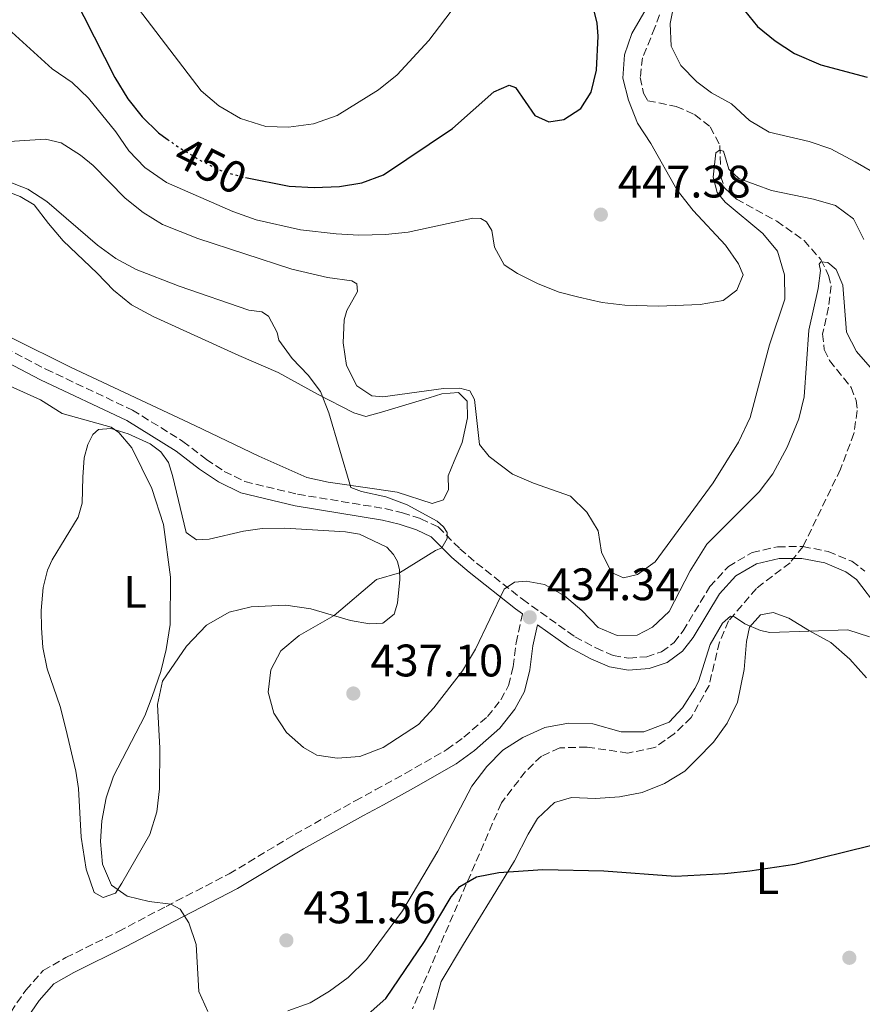
# Model space of a CAD drawing. Units: metres. Extents: x 625045 to 628530, y 4699481 to 4701856.
# Drawn here: x 628059 to 628244, y 4701301 to 4701517 of the extents above; entities that cross this region are included whole.
import ezdxf
from ezdxf.enums import TextEntityAlignment as Align

# ---------------------------------------------------------------- set-up
doc = ezdxf.new("R2010")
doc.units = ezdxf.units.M
doc.header["$MEASUREMENT"] = 0
doc.linetypes.add('DGN Style 3', pattern=[2.435890702152634, 1.739921930109024, -0.6959687720436097])
doc.linetypes.add('DGN Style 5', pattern=[1.217945351076317, 0.5219765790327072, -0.6959687720436097])
for name, color, linetype, lineweight in [('Barranco lineal', 142, 'DGN Style 3', 13), ('Camino', 7, 'DGN Style 3', 0), ('Cota de curva de nivel directora', 7, 'Continuous', 0), ('Cota de punto acotado terreno', 7, 'Continuous', 0), ('Curva de nivel directora', 30, 'Continuous', 30), ('Curva de nivel directora no vista', 30, 'DGN Style 5', 30), ('Curva de nivel intermedia', 30, 'Continuous', 0), ('Etiqueta de uso rústico', 92, 'Continuous', 0), ('Fuente-manantial-naciente', 7, 'Continuous', 0), ('Línea de cambio de uso (parcela vista)', 92, 'Continuous', 0), ('Margen derecho', 7, 'Continuous', 0), ('Punto acotado terreno (símbolo)', 7, 'Continuous', 0)]:
    doc.layers.add(name, color=color, linetype=linetype, lineweight=lineweight)
doc.styles.add('Style-Arial', font='arial.ttf')

# ---------------------------------------------------------------- blocks, each defined once
blk = doc.blocks.new('5PATER')
at = {"layer": 'Fuente-manantial-naciente', "linetype": 'Continuous', "lineweight": 0}
h = blk.add_hatch(color=51, dxfattribs=at)
edge = h.paths.add_edge_path()
edge.add_ellipse((0, 0), major_axis=(-0.1095731443231308, -0.1110710700762829), ratio=0.9994222409660317, start_angle=0, end_angle=360)

msp = doc.modelspace()

# ---------------------------------------------------------------- linework, layer by layer
at = {"layer": 'Barranco lineal', "color": 142, "linetype": 'DGN Style 3', "lineweight": 13}
msp.add_polyline3d([(628202.1600000003, 4701524.960000001, 444.5800000000018), (628198.7999999998, 4701515.24, 443.9199999999983), (628196.0700000003, 4701508.619999999, 443.4700000000012), (628195.5800000001, 4701504.279999999, 443.25), (628196.29, 4701500.810000001, 442.8099999999977), (628197.2300000006, 4701499.16, 442.5899999999965), (628203.4800000006, 4701497.930000001, 441.6000000000058), (628207.5, 4701496.119999999, 441.1499999999942), (628210.9400000004, 4701493.430000001, 440.6000000000058), (628213.0499999998, 4701489.350000001, 440.0500000000029), (628213.2100000001, 4701482.67, 439.8300000000018), (628214.04, 4701480.050000001, 439.4900000000052), (628216.6799999997, 4701477.539999999, 439.1600000000035), (628225.5199999996, 4701472.710000001, 436.9499999999971), (628231.54, 4701468.470000001, 435.9600000000065), (628235.2400000002, 4701464.26, 435.070000000007), (628236.9199999999, 4701460.779999999, 434.6300000000047), (628237.5, 4701458.539999999, 434.3000000000029), (628236.9199999999, 4701453.800000001, 433.7400000000052), (628235.6100000005, 4701447.939999999, 433.1900000000023), (628235.9800000006, 4701444.51, 432.4199999999983), (628237.1399999997, 4701442.08, 431.6399999999995), (628241.8499999996, 4701436.17, 431.75), (628242.9699999997, 4701433.34, 431.75), (628243.2199999997, 4701431.09, 431.6399999999995), (628242.4800000006, 4701426.109999999, 431.5299999999989), (628239.5300000003, 4701418.230000001, 431.5299999999989), (628231.3200000003, 4701401.26, 430.5800000000018), (628228.4600000001, 4701397.689999999, 430.5800000000018), (628221.0700000003, 4701392.050000001, 430.4700000000012), (628214.9600000001, 4701384.890000001, 429.9199999999983), (628212.9600000001, 4701380.24, 429.3600000000006), (628210.6699999999, 4701370.75, 429.0299999999989), (628206.7599999999, 4701363.67, 428.6999999999971), (628203, 4701360.100000001, 428.5899999999965), (628198.75, 4701357.08, 428.3699999999953), (628192.8600000005, 4701355.890000001, 428.1499999999942), (628183.8899999997, 4701357.189999999, 427.3699999999953), (628177.8899999997, 4701357.02, 427.1499999999942), (628173.8499999996, 4701355.199999999, 426.6000000000058), (628170.3600000005, 4701351.82, 426.1600000000035), (628165.0800000001, 4701344.939999999, 426.1600000000035), (628145.5599999997, 4701299.66, 420.6900000000023)], dxfattribs=at)
at = {"layer": 'Camino', "color": 7, "linetype": 'DGN Style 3', "lineweight": 0}
for points in [[(628047.4999999995, 4701449.380000001, 430.1600000000035), (628065.0599999991, 4701440.199999999, 429.9499999999971), (628084.0599999982, 4701431.220000001, 430.1600000000035), (628095.1499999991, 4701424.350000001, 430.7799999999988), (628100.2899999978, 4701420.370000001, 431.0000000000001), (628104.2399999974, 4701417.750000001, 430.9900000000052), (628108.7600000014, 4701415.520000001, 431.3999999999943), (628120.3099999983, 4701412.730000001, 431.8399999999966), (628139.5100000007, 4701409.580000003, 433.3200000000069), (628143.3399999996, 4701408.680000001, 434.1600000000035), (628147.3899999999, 4701407.359999999, 434.1600000000035), (628151.1999999986, 4701405.540000003, 434.800000000003), (628155.9599999995, 4701400.770000001, 435.2200000000012), (628159.6299999973, 4701397.609999999, 435.2899999999937), (628169.7199999993, 4701389.65, 434.5899999999966), (628181.2100000003, 4701381.420000001, 434.3800000000048), (628185.8399999995, 4701378.960000002, 434.3800000000048), (628189.6000000011, 4701377.310000002, 434.1600000000035), (628193.0700000002, 4701376.7, 434.1600000000035), (628196.9799999995, 4701377.050000001, 434.1600000000035), (628200.2600000007, 4701378.119999999, 434.1600000000035), (628202.9999999988, 4701380.150000001, 433.7400000000052), (628204.9899999981, 4701382.710000004, 433.3200000000069), (628210.8399999999, 4701392.460000002, 432.0599999999976), (628214.9200000013, 4701396.87, 431.2100000000065), (628220.1299999993, 4701399.940000001, 431.0000000000001), (628225.7300000007, 4701401.190000001, 431.0000000000001), (628231.2600000005, 4701401.250000001, 430.5800000000018), (628236.8500000007, 4701400.150000001, 430.5800000000018), (628241.9899999971, 4701398.01, 430.3699999999955), (628244.8799999994, 4701395.870000001, 430.3699999999955)], [(628057.3299999976, 4701298.990000002, 426.3600000000007), (628060.6600000003, 4701303.830000001, 427.4199999999983), (628064.449999999, 4701308.12, 427.6300000000046), (628069.4299999989, 4701310.940000001, 427.8000000000029), (628081.0000000005, 4701316.680000001, 428.4700000000012), (628091.4600000011, 4701322.199999999, 429.9499999999971), (628105.3099999981, 4701329.360000002, 431.429999999993), (628119.7600000007, 4701338.040000002, 432.4799999999959), (628132.9899999985, 4701345.390000002, 434.1699999999984), (628137.3899999995, 4701347.77, 434.2500000000001), (628143.9799999989, 4701351.400000002, 433.8300000000019), (628153.1000000007, 4701356.630000004, 432.0599999999976), (628156.8099999989, 4701359.359999999, 431.6799999999931), (628162.0199999991, 4701363.900000001, 431.6399999999994), (628164.9400000004, 4701367.570000002, 431.6399999999994), (628166.6399999993, 4701370.740000002, 432.0599999999976), (628167.6499999972, 4701374.84, 433.0399999999936), (628168.3099999989, 4701380.080000003, 433.929999999993), (628169.7300000006, 4701386.430000001, 434.679999999993)]]:
    msp.add_polyline3d(points, dxfattribs=at)
at = {"layer": 'Curva de nivel directora', "color": 30, "linetype": 'Continuous', "lineweight": 30, "flags": 128}
for points, elevation in [([(628055.7899999998, 4701543.29), (628065.7199999985, 4701531.250000001), (628071.1499999999, 4701522.230000001), (628080.2299999993, 4701504.270000001), (628083.05, 4701499.61)], 450), ([(628108.92, 4701482.280000002), (628118.509999999, 4701480.430000001), (628123.9699999995, 4701480.080000001), (628129.5300000008, 4701480.330000003), (628134.4599999993, 4701481.109999999), (628139.2000000001, 4701482.900000002), (628154.3700000002, 4701493.100000001), (628163.4400000006, 4701501.11), (628166.7499999986, 4701502.600000001), (628168.139999999, 4701502.109999999), (628172.4100000004, 4701495.949999999), (628175.4900000005, 4701494.540000001), (628178.8099999997, 4701495.01), (628182.5299999992, 4701497.439999999), (628184.7599999999, 4701501.029999999), (628185.949999999, 4701505.910000001), (628186.3400000001, 4701513.32), (628186.0999999987, 4701516.190000001), (628184.9199999986, 4701521.039999999)], 450), ([(628218.4899999986, 4701519.010000002), (628221.2999999983, 4701515.490000002), (628225.1899999997, 4701512.34), (628229.4099999998, 4701509.57), (628235.2300000001, 4701507.04), (628245.4200000004, 4701504.34)], 450), ([(628083.05, 4701499.61), (628086.2300000007, 4701495.650000001), (628089.7899999992, 4701492.150000001), (628091.7000000002, 4701490.760000001)], 450), ([(628135.17, 4701297.920000001), (628139.7000000008, 4701301.990000002), (628148.1599999988, 4701314.510000001), (628154.0700000008, 4701324.289999999), (628155.9799999995, 4701326.58), (628159.5999999985, 4701328.660000001), (628164.5099999991, 4701329.630000001), (628174.1399999983, 4701330.279999999), (628187.5899999995, 4701330.029999999), (628203.2899999993, 4701328.850000001), (628214.13, 4701329.390000002), (628219.6399999999, 4701330.010000002), (628229.5300000005, 4701331.480000002), (628246.1400000001, 4701335.61)], 425)]:
    msp.add_lwpolyline(points, dxfattribs=dict(at, elevation=elevation))
at = {"layer": 'Curva de nivel directora no vista', "color": 30, "linetype": 'DGN Style 5', "lineweight": 30, "elevation": 450, "flags": 128}
msp.add_lwpolyline([(628091.7000000002, 4701490.760000001), (628093.94, 4701489.130000002), (628098.7999999991, 4701486.17), (628103.4699999985, 4701483.83), (628108.2599999985, 4701482.41), (628108.92, 4701482.280000002)], dxfattribs=at)
at = {"layer": 'Curva de nivel intermedia', "color": 30, "linetype": 'Continuous', "lineweight": 0, "flags": 128}
for points, elevation in [([(628091.5199999993, 4701481.220000002), (628106.1200000016, 4701474.849999999), (628111.2200000001, 4701472.989999999), (628121.0000000012, 4701470.820000002), (628128.7999999998, 4701469.92), (628133.7999999998, 4701469.649999999), (628139.6400000004, 4701469.8), (628144.6200000005, 4701470.309999999), (628158.8300000017, 4701473.4), (628160.5300000004, 4701473.329999999), (628161.8300000012, 4701472.550000001), (628162.9600000001, 4701470.630000001), (628163.5600000012, 4701466.980000001), (628165.6600000003, 4701463.13), (628168.5999999995, 4701461.199999998), (628173.1500000004, 4701458.970000001), (628177.7900000005, 4701457.09), (628182.0599999997, 4701456.02), (628187.2300000018, 4701454.84), (628192.2000000007, 4701454.289999999), (628199.5800000012, 4701454.06), (628208.75, 4701454.380000001), (628213.7400000012, 4701455.289999999), (628216.7899999999, 4701457.56), (628218.1800000002, 4701460.930000001), (628217.1299999997, 4701463.36), (628214.2599999997, 4701467.460000002), (628207.1600000008, 4701475.09), (628203.6800000005, 4701479.539999999), (628197.8700000013, 4701489.76), (628194.9500000001, 4701494.239999999), (628192.9600000007, 4701499.289999999), (628191.7200000001, 4701504.140000001), (628192.1000000001, 4701509.219999999), (628193.7000000004, 4701513.970000001), (628201.8099999997, 4701528.029999998)], 445), ([(628080.4500000007, 4701525.970000001), (628099.1900000003, 4701501.310000001), (628103.0100000004, 4701498.079999999), (628107.8000000003, 4701495.249999999), (628113.3600000015, 4701493.499999999), (628118.3600000015, 4701493.390000001), (628123.8200000019, 4701494.069999999), (628129.0099999999, 4701495.929999999), (628138.0900000014, 4701501.590000001), (628142.2000000019, 4701504.859999998), (628149.1300000009, 4701512.390000001), (628155.2199999996, 4701520.349999998)], 455), ([(628204.0400000004, 4701525.769999999), (628202.1000000003, 4701516.13), (628202.3500000006, 4701511.139999999), (628204.4400000006, 4701506.91), (628207.99, 4701503.32), (628211.1900000008, 4701500.890000001), (628215.6000000008, 4701498.510000001), (628219.5599999994, 4701494.82), (628223.9, 4701492.240000002), (628232.6799999998, 4701490.220000001), (628237.4200000007, 4701488.630000001), (628242.7400000005, 4701485.75), (628247.9800000018, 4701482.71)], 445), ([(628056.7500000009, 4701514.949999998), (628066.4400000004, 4701506.199999999), (628070.8100000003, 4701503.159999999), (628074.4500000014, 4701499.739999999), (628080.4500000007, 4701492.369999998), (628083.3000000004, 4701488.170000001), (628086.7500000015, 4701484.480000001), (628091.5199999993, 4701481.220000002)], 445), ([(628052.37, 4701489.930000001), (628064.9899999998, 4701490.720000001), (628068.4299999997, 4701489.9), (628072.640000001, 4701487.199999998), (628075.4100000003, 4701484.970000001)], 440), ([(628075.4100000003, 4701484.970000001), (628082.4600000001, 4701477.770000001), (628086.4100000019, 4701474.640000001), (628090.6699999998, 4701471.999999999), (628098.4000000014, 4701468.939999999), (628119.0700000002, 4701462.180000001), (628126.9199999999, 4701460.329999999), (628132.270000001, 4701459.599999998), (628133.3300000007, 4701458.92), (628133.4800000002, 4701457.230000001), (628131.1700000013, 4701453.069999999), (628130.5499999999, 4701451.050000001), (628130.3300000009, 4701445.99), (628131.0700000008, 4701441.039999999), (628133.3700000007, 4701436.52), (628136.6100000017, 4701434.380000001), (628139.0599999992, 4701434.130000001), (628152.3400000007, 4701435.970000001), (628155.9600000017, 4701436.06), (628158.1500000021, 4701435.449999999), (628159.1700000013, 4701433.519999998), (628160.3000000002, 4701423.659999998), (628162.380000001, 4701421.01), (628167.5399999999, 4701417.159999998), (628172.1100000008, 4701415.130000002), (628180.2400000002, 4701412.279999999), (628183.8400000011, 4701408.800000002), (628186.3400000001, 4701404.689999999), (628187.0700000009, 4701400.02), (628189.2300000001, 4701395.52), (628191.8699999999, 4701394.34), (628194.9500000001, 4701395.09), (628198.8100000002, 4701397.859999998), (628211.5400000017, 4701415.21), (628217.1299999997, 4701424.15), (628219.6799999999, 4701429.57), (628223.9800000006, 4701445.519999999), (628227.3100000009, 4701455.579999999), (628227.2400000016, 4701460.91), (628225.6900000004, 4701466.149999999), (628222.4800000007, 4701470.029999999), (628214.1800000014, 4701476.890000001), (628212.4200000003, 4701478.999999999), (628211.6, 4701482.350000001), (628212.1299999995, 4701487.739999999), (628212.9499999998, 4701488.3), (628213.8100000004, 4701488.060000001), (628215.0000000017, 4701484.16), (628217.2200000013, 4701482.079999999), (628224.4000000008, 4701479.429999999), (628233.640000001, 4701477.52), (628238.440000002, 4701476.13), (628242.3899999994, 4701473.199999999), (628244.6700000016, 4701468.689999999)], 440), ([(628048.0899999996, 4701484.76), (628061.0600000003, 4701479.730000001), (628065.3000000005, 4701477.07), (628076.4000000004, 4701467.449999998), (628080.4300000004, 4701464.489999998), (628084.8899999997, 4701462.090000001), (628094.320000002, 4701458.439999998), (628109.5999999996, 4701453.140000001), (628112.4600000005, 4701452.800000001), (628113.9300000013, 4701451.86), (628115.8400000002, 4701448.279999999), (628116.2200000002, 4701446.550000002), (628119.1500000005, 4701442.529999998), (628122.6599999998, 4701438.88), (628125.3300000008, 4701435.3), (628127.1900000004, 4701430.579999999)], 435.0000000000001), ([(628127.1900000004, 4701430.579999999), (628132.0499999997, 4701414.239999999), (628134.3699999999, 4701413.300000001), (628139.7099999997, 4701412.13), (628144.3800000012, 4701410.38), (628151.0100000007, 4701406.79), (628152.3899999999, 4701405.560000001), (628153.2000000012, 4701404.3), (628153.160000001, 4701402.999999999), (628152.03, 4701400.949999999), (628150.5900000005, 4701400.41), (628142.7300000016, 4701395.5), (628137.66, 4701394.009999999), (628128.3700000006, 4701386.069999999), (628120.6799999994, 4701381.710000001), (628116.6700000018, 4701378.359999998), (628114.4800000011, 4701374.149999999), (628113.8500000008, 4701369.239999998), (628115.1400000006, 4701364.609999999), (628117.8600000008, 4701360.41), (628121.6300000015, 4701357.109999998), (628124.5199999993, 4701355.390000001), (628128.9800000008, 4701354.739999999), (628133.9600000008, 4701355.09), (628139.1500000008, 4701357.090000001), (628146.8700000012, 4701362.119999999), (628150.270000001, 4701365.779999998), (628156.5499999997, 4701373.970000001), (628159.4100000006, 4701378.720000001), (628165.7000000004, 4701391.869999997), (628167.94, 4701393.41), (628170.4800000014, 4701393.619999998), (628174.5400000005, 4701392.939999999), (628178.9100000003, 4701390.390000001), (628182.7500000005, 4701387.23), (628186.310000001, 4701383.470000001), (628190.4999999999, 4701381.67), (628194.8600000006, 4701381.749999999), (628198.2800000004, 4701383.529999998), (628201.9000000014, 4701386.99), (628206.5199999993, 4701395.9), (628210.2200000007, 4701401.74), (628221.6400000004, 4701413.23), (628224.6399999999, 4701417.220000002), (628227.8200000006, 4701423.050000001), (628230.3600000021, 4701429.269999999), (628231.5199999998, 4701434.130000001), (628232.5800000015, 4701448.789999999), (628234.6, 4701457.929999999), (628235.1100000017, 4701461.849999999), (628234.8600000013, 4701463.26), (628235.2300000001, 4701463.789999999), (628236.7700000001, 4701463.65), (628238.6100000021, 4701462.109999998), (628240.0600000004, 4701458.680000001), (628240.8800000007, 4701448.349999999), (628243.050000001, 4701444.109999998), (628247.5500000005, 4701438.859999998)], 435.0000000000001), ([(628051.9299999997, 4701438.8), (628063.9100000003, 4701433.470000001), (628068.6199999999, 4701430.449999999), (628079.4200000003, 4701427.470000001), (628081.0800000009, 4701426.31), (628083.9300000007, 4701422.960000001), (628088.3099999995, 4701413.96), (628090.8600000021, 4701406.060000001), (628092.4300000012, 4701394.529999999), (628092.3200000017, 4701384.149999999), (628091.4800000011, 4701378.630000001), (628090.2800000008, 4701373.77), (628088.4300000002, 4701368.269999999), (628086.8000000007, 4701364.04), (628079.9100000019, 4701350.77), (628078.2800000003, 4701346.04), (628077.3800000016, 4701341.009999998), (628077.0399999997, 4701336.48), (628077.4900000012, 4701331.5), (628079.4600000004, 4701326.869999998), (628082.8900000014, 4701324.449999998), (628087.7599999995, 4701323.259999999), (628092.4900000015, 4701322.699999998), (628094.5400000013, 4701321.569999999), (628096.4700000001, 4701318.560000001), (628098.0400000014, 4701313.810000001), (628098.6400000005, 4701303.490000002), (628100.6500000021, 4701299.13)], 430), ([(628118.2200000007, 4701299.279999999), (628123.0599999998, 4701300.980000001), (628127.3300000012, 4701303.569999999), (628131.4300000007, 4701306.550000001), (628135.4400000004, 4701310.539999999), (628143.3300000007, 4701321.249999999), (628151.0900000012, 4701334.31), (628158.5999999992, 4701348.609999998), (628161.8700000015, 4701352.939999999), (628165.4000000008, 4701356.480000001), (628169.7999999997, 4701359.279999998), (628174.5899999996, 4701361.529999999), (628179.7999999998, 4701362.470000001), (628185.1500000008, 4701362.27), (628191.3800000004, 4701360.529999998), (628196.3800000005, 4701360.539999999), (628201.9100000003, 4701362.679999999), (628204.8499999996, 4701365.84), (628207.5499999997, 4701370.059999999), (628208.3200000008, 4701371.599999999), (628210.9200000003, 4701379.689999999), (628213.6000000003, 4701384.38), (628215.3799999995, 4701385.96), (628216.24, 4701385.779999999), (628218.54, 4701384.259999999), (628221.9700000011, 4701382.819999999), (628224.0300000019, 4701382.369999998), (628241.130000001, 4701382.949999999), (628245.8899999997, 4701381.430000001)], 430)]:
    msp.add_lwpolyline(points, dxfattribs=dict(at, elevation=elevation))
at = {"layer": 'Línea de cambio de uso (parcela vista)', "color": 92, "linetype": 'Continuous', "lineweight": 0}
for points in [[(628042.7699999996, 4701484.42, 435.0399999999936), (628059.4299999997, 4701478.15, 434.4100000000035), (628062.4800000006, 4701476.27, 434.4100000000035), (628065.6200000001, 4701472.230000001, 433.7799999999989), (628068.8499999996, 4701468.41, 433.570000000007), (628076.3200000003, 4701461.289999999, 433.570000000007), (628079.9000000004, 4701457.560000001, 432.929999999993), (628083.8700000001, 4701454.350000001, 432.929999999993), (628088.5899999999, 4701451.789999999, 432.7200000000012), (628107.4100000003, 4701443.230000001, 432.7200000000012), (628116.0599999997, 4701439.470000001, 433.1499999999942), (628124.7000000002, 4701434.689999999, 434.4100000000035), (628132.6900000004, 4701430.609999999, 436.1000000000058), (628135.3300000001, 4701429.800000001, 437.1499999999942)], [(628135.3300000001, 4701429.800000001, 437.1499999999942), (628138.7800000003, 4701430.75, 437.3600000000006), (628149.2000000002, 4701433.9, 439.8899999999995), (628151.9800000006, 4701434.77, 439.8899999999995), (628155.6500000004, 4701435.08, 439.679999999993), (628157.5300000003, 4701433.17, 439.4700000000012), (628157.5999999996, 4701429.49, 439.2599999999948), (628156.4600000001, 4701424.109999999, 438.4199999999983), (628154.7100000001, 4701419.970000001, 437.3600000000006), (628153.4000000004, 4701416.810000001, 437.1499999999942), (628153.4400000004, 4701413.76, 437.1499999999942), (628152.4000000004, 4701411.470000001, 437.1499999999942), (628149.8899999997, 4701410.720000001, 437.1499999999942), (628142.2000000002, 4701413.189999999, 435.8899999999995), (628137.2300000006, 4701413.930000001, 435.8899999999995), (628127.0499999998, 4701415.4, 434.4100000000035), (628122.3399999999, 4701416.439999999, 434.4100000000035), (628111.7999999998, 4701421.08, 433.1499999999942), (628097.7999999998, 4701427.859999999, 431.6699999999983), (628070.4800000006, 4701440.680000001, 431.4600000000065), (628044.4699999997, 4701453.51, 431.25)], [(628098.0999999996, 4701402.74, 430.5800000000018), (628100.8799999999, 4701402.850000001, 430.8999999999942), (628108.4299999997, 4701404.65, 431.8500000000058), (628112.5300000003, 4701405.17, 432.4799999999959), (628117.54, 4701405.300000001, 432.6900000000023), (628130.8200000003, 4701404.5, 433.429999999993), (628133.9000000004, 4701403.980000001, 433.75), (628139.9299999997, 4701401.07, 434.1699999999983), (628141.3700000001, 4701399.470000001, 434.2700000000041), (628142.2400000002, 4701397.960000001, 434.4799999999959), (628142.7100000001, 4701396.140000001, 434.9100000000035), (628142.7800000003, 4701393.970000001, 435.2200000000012), (628142.2599999999, 4701388.83, 435.6399999999995), (628141.5199999996, 4701386.4, 435.6399999999995), (628139.04, 4701384.4, 435.6399999999995), (628136.1100000005, 4701384.25, 435.6399999999995), (628131.9199999999, 4701385.029999999, 435.429999999993), (628123.2699999996, 4701387.550000001, 434.3800000000047), (628117.7300000006, 4701388.33, 433.320000000007), (628110.1600000003, 4701388, 432.6900000000023), (628105.2699999996, 4701386.800000001, 431.6399999999995), (628100.3300000001, 4701383.960000001, 431.2100000000065), (628095.9500000002, 4701379.350000001, 430.1600000000035), (628090.6500000004, 4701371.640000001, 429.9499999999971), (628089.5599999997, 4701366.51, 429.9499999999971), (628090.1100000005, 4701356.970000001, 430.1600000000035), (628090.0199999996, 4701348, 430.7899999999936), (628089.3899999997, 4701342.970000001, 431.2100000000065), (628087.8700000001, 4701337.99, 431.2100000000065), (628081.75, 4701327.289999999, 430.5800000000018), (628080.3099999997, 4701325.109999999, 429.9499999999971), (628077.6699999999, 4701324.180000001, 429.9499999999971), (628075.6299999999, 4701325.27, 429.9499999999971), (628073.9199999999, 4701330.350000001, 429.9499999999971), (628072.8399999999, 4701337.439999999, 429.9499999999971), (628072.1900000004, 4701348.07, 429.7400000000052), (628071.6200000001, 4701351.9, 428.4700000000012), (628069.4600000001, 4701361.17, 428.2599999999948), (628068.1799999997, 4701366.100000001, 427.6300000000047), (628065.3300000001, 4701374.4, 427.4199999999983), (628064.3899999997, 4701379.029999999, 427.2100000000065), (628064.0999999996, 4701383.41, 426.7899999999936), (628063.9900000002, 4701387.230000001, 426.570000000007), (628064.4800000006, 4701392.25, 426.3600000000006), (628065.4000000004, 4701396.060000001, 426.3600000000006), (628066.4699999997, 4701398.32, 426.570000000007), (628072.1200000001, 4701407.699999999, 428.0500000000029), (628073.0300000003, 4701410.75, 428.2599999999948), (628073.1900000004, 4701416.5, 428.3699999999953), (628073.5, 4701420.75, 429), (628074.2699999996, 4701423.689999999, 429.4199999999983), (628075.3899999997, 4701425.84, 429.7400000000052), (628076.6100000005, 4701426.980000001, 429.7400000000052), (628079.3300000001, 4701427.15, 429.8399999999965), (628083.1500000004, 4701426.02, 430.0500000000029), (628087.9400000004, 4701423.800000001, 430.2700000000041), (628090.3099999997, 4701422.02, 430.4799999999959), (628091.9699999997, 4701419.67, 430.8999999999942), (628092.8600000005, 4701416.82, 430.5800000000018), (628095.8300000001, 4701404.32, 430.3699999999953), (628098.0999999996, 4701402.74, 430.5800000000018)], [(628150.2000000002, 4701299.550000001, 420.7299999999959), (628151.8300000001, 4701305.699999999, 421.1600000000035), (628156.7800000003, 4701313.930000001, 423.0500000000029), (628163.04, 4701324.180000001, 424.1100000000006), (628167.9600000001, 4701332.220000001, 425.3699999999953), (628170.9900000002, 4701338.029999999, 426.2200000000012), (628172.9900000002, 4701341.480000001, 426.2200000000012), (628176.7599999999, 4701345.02, 426.6399999999995), (628180.4500000002, 4701346.119999999, 426.8500000000058), (628185.7100000001, 4701345.930000001, 427.0599999999977), (628191.04, 4701346.27, 427.4799999999959), (628195.9800000006, 4701347.230000001, 427.6900000000023), (628200.9000000004, 4701349.210000001, 427.8999999999942), (628205.3200000003, 4701351.91, 428.1199999999953), (628207.9699999997, 4701354.51, 428.5399999999936), (628211.6500000004, 4701358.300000001, 428.5399999999936), (628214.6799999997, 4701362.41, 428.5399999999936), (628216.9299999997, 4701367.07, 428.3300000000018), (628218.3600000005, 4701374.210000001, 428.5399999999936), (628218.8899999997, 4701380.369999999, 429.1699999999983), (628219.5599999997, 4701383.529999999, 429.8000000000029), (628221.9600000001, 4701386.25, 429.8000000000029), (628224.7300000006, 4701386.730000001, 429.8000000000029), (628228.1699999999, 4701385.51, 429.8000000000029), (628232.7599999999, 4701382.76, 429.5899999999965), (628237.4100000003, 4701380.16, 428.9600000000065), (628241.5800000001, 4701376.529999999, 428.1199999999953), (628245.2599999999, 4701372.390000001, 427.2700000000041)]]:
    msp.add_polyline3d(points, dxfattribs=at)
at = {"layer": 'Margen derecho', "color": 7, "linetype": 'Continuous', "lineweight": 0}
for points in [[(628169.7300000006, 4701386.430000001, 434.679999999993), (628168.1499999979, 4701387.570000002, 434.5899999999966), (628157.9699999989, 4701395.590000002, 435.2899999999937), (628154.1800000002, 4701398.850000001, 435.2200000000012), (628149.6700000019, 4701403.380000001, 434.800000000003), (628146.4200000019, 4701404.930000001, 434.1600000000035), (628142.6299999988, 4701406.160000003, 434.1600000000035), (628138.9999999988, 4701407.02, 433.3200000000069), (628119.7899999976, 4701410.170000002, 431.8399999999966), (628107.8599999984, 4701413.050000001, 431.3999999999943), (628102.9299999998, 4701415.480000001, 430.9900000000052), (628098.7700000001, 4701418.250000002, 431.0000000000001), (628093.6600000005, 4701422.199999999, 430.7799999999988), (628082.8099999987, 4701428.92, 430.1600000000035), (628063.8999999991, 4701437.860000002, 429.9499999999971), (628046.3599999996, 4701447.029999999, 430.1600000000035)], [(628060.2199999976, 4701296.630000001, 426.3600000000007), (628063.5899999985, 4701301.540000002, 427.4199999999983), (628066.8200000004, 4701305.200000001, 427.6300000000046), (628071.1700000024, 4701307.660000003, 427.8000000000029), (628082.6900000002, 4701313.380000002, 428.4700000000012), (628093.1799999999, 4701318.910000001, 429.9499999999971), (628107.1200000007, 4701326.12, 431.429999999993), (628121.6200000005, 4701334.820000002, 432.4799999999959), (628134.7699999999, 4701342.130000001, 434.1699999999984), (628139.170000001, 4701344.510000001, 434.2500000000001), (628145.8000000005, 4701348.17, 433.8300000000019), (628155.1399999993, 4701353.51, 432.0599999999976), (628159.1400000001, 4701356.460000004, 431.6799999999931), (628164.7199999992, 4701361.330000001, 431.6399999999994), (628168.0599999984, 4701365.52, 431.6399999999994), (628170.1399999994, 4701369.400000002, 432.0599999999976), (628171.2999999995, 4701374.16, 433.0399999999936), (628171.9699999979, 4701379.440000001, 433.929999999993), (628173.0100000016, 4701384.08, 434.5000000000001), (628179.8299999967, 4701379.200000001, 434.3800000000048), (628184.6999999994, 4701376.61, 434.3800000000048), (628188.839999999, 4701374.790000001, 434.1600000000035), (628192.9600000007, 4701374.070000002, 434.1600000000035), (628197.5100000014, 4701374.470000002, 434.1600000000035), (628201.4699999979, 4701375.760000001, 434.1600000000035), (628204.8399999985, 4701378.26, 433.7400000000052), (628207.1499999973, 4701381.230000001, 433.3200000000069), (628212.9400000009, 4701390.880000002, 432.0599999999976), (628216.5799999975, 4701394.810000001, 431.2100000000065), (628221.1000000016, 4701397.480000001, 431.0000000000001), (628226.0399999992, 4701398.58, 431.0000000000001), (628231.0199999991, 4701398.640000001, 430.5800000000018), (628236.0899999985, 4701397.640000002, 430.5800000000018), (628240.6999999996, 4701395.720000001, 430.3699999999955), (628243.030000001, 4701393.990000002, 430.3699999999955), (628247.9299999982, 4701387.59, 430.4700000000013)]]:
    msp.add_polyline3d(points, dxfattribs=at)

# ---------------------------------------------------------------- block references
at = {"layer": 'Punto acotado terreno (símbolo)', "color": 7, "linetype": 'Continuous', "lineweight": 0, "xscale": 10, "yscale": 10, "zscale": 10}
for p in [(628186.91, 4701474.16, 447.3800000000052), (628171.2899999983, 4701385.700000001, 434.3399999999965), (628132.5599999971, 4701368.960000002, 437.1000000000058), (628117.8699999999, 4701314.730000001, 431.5599999999982), (628241.4799999997, 4701310.910000003, 422.7899999999936)]:
    msp.add_blockref('5PATER', p, dxfattribs=at)

# ---------------------------------------------------------------- texts
at = {"layer": 'Cota de curva de nivel directora', "color": 7, "linetype": 'Continuous', "lineweight": 0, "style": 'Style-Arial'}
msp.add_text('450', height=7.000000000000002, rotation=333.381, dxfattribs=at).set_placement((628101.2878518646, 4701484.913476088, 450), align=Align.MIDDLE_CENTER)
at = {"layer": 'Cota de punto acotado terreno', "color": 7, "linetype": 'Continuous', "lineweight": 0, "style": 'Style-Arial'}
for s, p in [('447.38', (628190.6600000011, 4701477.91, 447.3800000000047)), ('434.34', (628175.0399999995, 4701389.449999998, 434.3399999999965)), ('437.10', (628136.3099999982, 4701372.710000002, 437.1000000000058)), ('431.56', (628121.6200000008, 4701318.480000001, 431.5599999999977))]:
    msp.add_text(s, height=7.000000000000002, dxfattribs=at).set_placement(p)
at = {"layer": 'Etiqueta de uso rústico', "color": 92, "linetype": 'Continuous', "lineweight": 0, "style": 'Style-Arial'}
for p in [(628084.6314203774, 4701391.300010001, 428.8300000000018), (628223.4914203802, 4701328.390010001, 424.8000000000029)]:
    msp.add_text('L', height=7.000000000000002, dxfattribs=at).set_placement(p, align=Align.MIDDLE_CENTER)

doc.saveas('drawing.dxf')
